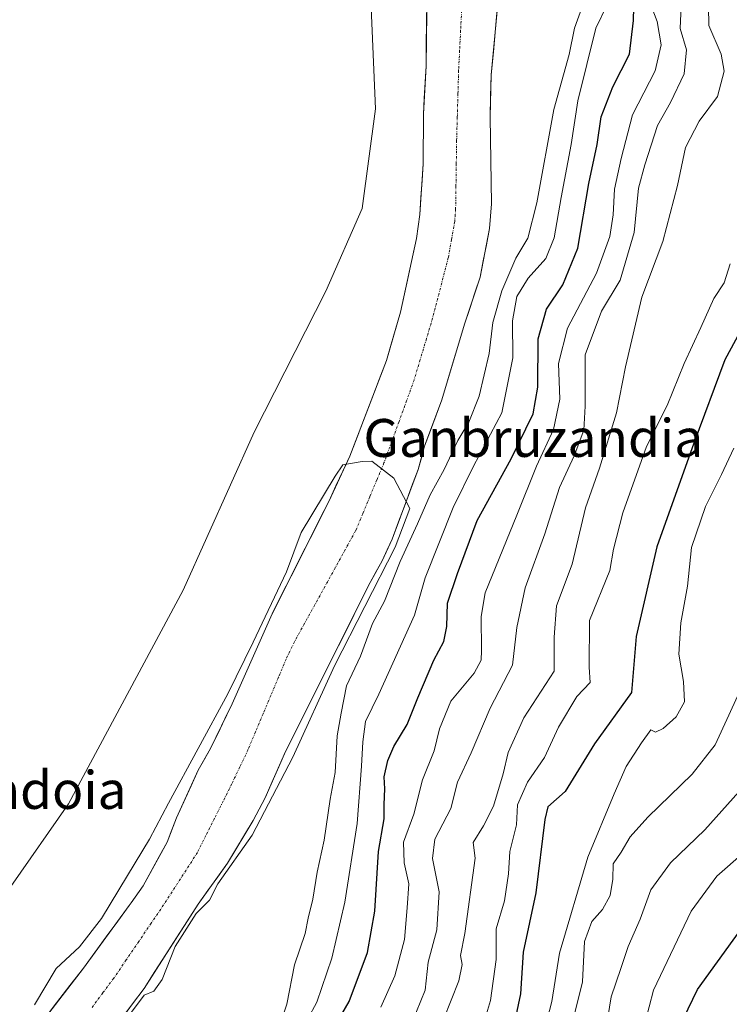
# Model space of a CAD drawing. Units: metres. Extents: x 665161 to 668623, y 4741980 to 4744376.
# Drawn here: x 667696 to 667846, y 4743124 to 4743332 of the extents above; entities that cross this region are included whole.
import ezdxf
from ezdxf.enums import TextEntityAlignment as Align

# ---------------------------------------------------------------- set-up
doc = ezdxf.new("R2010")
doc.units = ezdxf.units.M
doc.header["$MEASUREMENT"] = 0
doc.linetypes.add('TRAZO_Y_PUNTO', pattern=[1, 0.5, -0.25, 0, -0.25])
for name, color, linetype, lineweight in [('Arbolado forestal CxS', 92, 'Continuous', 0), ('Corriente natural Cxs', 5, 'Continuous', 13), ('Corriente natural eje', 5, 'TRAZO_Y_PUNTO', 0), ('Corriente natural superficial', 5, 'Continuous', 13), ('Curva de nivel maestra', 36, 'Continuous', 30), ('Curva de nivel normal', 36, 'Continuous', 0), ('Suelo desnudo CxS', 43, 'Continuous', 0), ('Texto cartográfico', 19, 'Continuous', 0)]:
    doc.layers.add(name, color=color, linetype=linetype, lineweight=lineweight)
doc.styles.add('Arial', font='txt', dxfattribs={"height": 0.2})

# ---------------------------------------------------------------- blocks, each defined once
blk = doc.blocks.new('*U152')
at = {"layer": 'Suelo desnudo CxS', "color": 43, "linetype": 'Continuous', "lineweight": 0}
for points in [[(667683.4301, 4743098.5001, 709.0256), (667709.0101, 4743131.7301, 709.0615), (667718.6701, 4743144.9201, 709.1753), (667719.1101, 4743145.5401, 709.2363), (667721.6401, 4743149.1201, 709.5757), (667726.7301, 4743158.3401, 709.3668), (667728.7101, 4743163.4801, 709.6509), (667733.2901, 4743173.5601, 709.6384), (667735.8701, 4743178.1101, 709.737), (667740.4601, 4743187.5701, 709.7653), (667748.8801, 4743206.6101, 709.8091), (667760.9301, 4743230.4701, 709.9209), (667765.3201, 4743239.8901, 710.0211), (667773.0401, 4743260.1501, 710.2667), (667776.0201, 4743270.3501, 710.5446), (667779.3901, 4743285.8901, 710.8707), (667780.1201, 4743290.9901, 710.9732), (667780.8301, 4743301.7101, 711.1948), (667780.8801, 4743312.1901, 711.2724), (667781.4201, 4743322.3901, 711.3974), (667781.7401, 4743344.9101, 711.5809)], [(667797.0101, 4743340.1101, 712.4876), (667795.2001, 4743320.4801, 712.4692), (667794.9501, 4743311.5301, 711.9791), (667795.2301, 4743293.2601, 711.8332), (667794.8701, 4743288.0301, 712.4824), (667792.8401, 4743277.7601, 713.3521), (667789.5701, 4743267.7901, 712.8729), (667784.7901, 4743251.8501, 712.6793), (667781.1201, 4743242.0401, 713.2093), (667779.7601, 4743237.0701, 714.0268), (667774.2501, 4743222.3801, 715.2693), (667772.1601, 4743217.8001, 715.1383), (667769.6201, 4743213.2201, 714.1788), (667751.7201, 4743177.5001, 711.2311), (667747.4201, 4743167.7101, 711.3207), (667744.8936, 4743162.9257, 711.2019), (667744.8801, 4743162.9001, 711.2034), (667739.4701, 4743153.9001, 711.2622), (667733.2701, 4743145.2601, 710.7819), (667726.0616, 4743133.9992, 710.7271), (667721.8501, 4743127.4201, 710.5685), (667719.4101, 4743124.1501, 710.7547), (667717.7913, 4743121.9799, 710.9586)]]:
    blk.add_polyline3d(points, dxfattribs=at)
blk = doc.blocks.new('*U156')
at = {"layer": 'Corriente natural Cxs', "color": 5, "linetype": 'Continuous', "lineweight": 13}
for points in [[(667700.48, 4743120.65, 709.36), (667703.33, 4743124.35, 709.43), (667706.17, 4743128.04, 709.34), (667709.01, 4743131.73, 709.36), (667711.43, 4743135.03, 709.34), (667713.84, 4743138.33, 709.34), (667716.26, 4743141.62, 709.35), (667718.67, 4743144.92, 709.56), (667719.11, 4743145.54, 709.58), (667721.64, 4743149.12, 709.59), (667723.34, 4743152.19, 709.55), (667725.03, 4743155.27, 709.51), (667726.73, 4743158.34, 709.64), (667727.72, 4743160.91, 709.68), (667728.71, 4743163.48, 709.7), (667730.24, 4743166.84, 709.8), (667731.76, 4743170.2, 709.83), (667733.29, 4743173.56, 709.95), (667734.58, 4743175.84, 709.98), (667735.87, 4743178.11, 709.87), (667737.4, 4743181.26, 709.96), (667738.93, 4743184.42, 710.02), (667740.46, 4743187.57, 709.95), (667742.14, 4743191.38, 709.96), (667743.83, 4743195.19, 710.16), (667745.51, 4743198.99, 710.27), (667747.2, 4743202.8, 709.97), (667748.88, 4743206.61, 710.19), (667750.89, 4743210.59, 710.03), (667752.9, 4743214.56, 710), (667754.91, 4743218.54, 710.02), (667756.91, 4743222.52, 709.96), (667758.92, 4743226.49, 710.26), (667760.93, 4743230.47, 710.26), (667762.39, 4743233.61, 710.29), (667763.86, 4743236.75, 710.33), (667765.32, 4743239.89, 710.33), (667766.86, 4743243.94, 710.55), (667768.41, 4743247.99, 710.59), (667769.95, 4743252.05, 710.58), (667771.5, 4743256.1, 710.6), (667773.04, 4743260.15, 710.75), (667774.03, 4743263.55, 710.71), (667775.03, 4743266.95, 710.8), (667776.02, 4743270.35, 710.78), (667776.86, 4743274.24, 710.65), (667777.71, 4743278.12, 710.73), (667778.55, 4743282.01, 710.85), (667779.39, 4743285.89, 710.99), (667779.76, 4743288.44, 711.08), (667780.12, 4743290.99, 711.1), (667780.36, 4743294.56, 711.2), (667780.59, 4743298.14, 711.42), (667780.83, 4743301.71, 711.37), (667780.85, 4743305.2, 711.32), (667780.86, 4743308.7, 711.33), (667780.88, 4743312.19, 711.39), (667781.06, 4743315.59, 711.41), (667781.24, 4743318.99, 711.43), (667781.42, 4743322.39, 711.52), (667781.48, 4743326.89, 711.49), (667781.55, 4743331.4, 711.54), (667781.61, 4743335.9, 711.54)], [(667796.56, 4743335.2, 712.08), (667796.11, 4743330.3, 711.98), (667795.65, 4743325.39, 711.82), (667795.2, 4743320.48, 712.11), (667795.08, 4743316.01, 712.12), (667794.95, 4743311.53, 711.76), (667795.02, 4743306.96, 711.52), (667795.09, 4743302.4, 711.51), (667795.16, 4743297.83, 711.54), (667795.23, 4743293.26, 711.46), (667795.05, 4743290.65, 711.49), (667794.87, 4743288.03, 711.5), (667794.19, 4743284.61, 711.43), (667793.52, 4743281.18, 711.5), (667792.84, 4743277.76, 711.59), (667791.75, 4743274.44, 711.51), (667790.66, 4743271.11, 711.29), (667789.57, 4743267.79, 711.15), (667788.38, 4743263.81, 711.21), (667787.18, 4743259.82, 711.04), (667785.99, 4743255.84, 711.05), (667784.79, 4743251.85, 711.09), (667783.57, 4743248.58, 710.94), (667782.34, 4743245.31, 710.93), (667781.12, 4743242.04, 710.86), (667780.44, 4743239.56, 711.06), (667779.76, 4743237.07, 711.5), (667778.38, 4743233.4, 711.87), (667777.01, 4743229.73, 711.43), (667775.63, 4743226.05, 711.54), (667774.25, 4743222.38, 711.83), (667773.21, 4743220.09, 711.79), (667772.16, 4743217.8, 711.45), (667770.89, 4743215.51, 711.26), (667769.62, 4743213.22, 711.38), (667767.38, 4743208.76, 711.47), (667765.15, 4743204.29, 711.48), (667762.91, 4743199.83, 711.13), (667760.67, 4743195.36, 710.8), (667758.43, 4743190.9, 710.72), (667756.2, 4743186.43, 710.27), (667753.96, 4743181.97, 710.27), (667751.72, 4743177.5, 710.16), (667750.29, 4743174.24, 710.24), (667748.85, 4743170.97, 710.39), (667747.42, 4743167.71, 710.25), (667746.15, 4743165.31, 709.96), (667744.88, 4743162.9, 710), (667743.08, 4743159.9, 710.14), (667741.27, 4743156.9, 709.9), (667739.47, 4743153.9, 710.07), (667737.4, 4743151.02, 709.83), (667735.34, 4743148.14, 709.49), (667733.27, 4743145.26, 709.88), (667730.99, 4743141.69, 710.04), (667728.7, 4743138.12, 710.11), (667726.42, 4743134.56, 709.7), (667724.13, 4743130.99, 709.59), (667721.85, 4743127.42, 709.56), (667719.41, 4743124.15, 709.92), (667717.13, 4743121.09, 709.88)]]:
    blk.add_polyline3d(points, dxfattribs=at)
blk = doc.blocks.new('*U179')
at = {"layer": 'Curva de nivel normal', "color": 36, "linetype": 'Continuous', "lineweight": 0}
blk.add_polyline3d([(667825.83, 4743112.96, 770), (667829.48, 4743127.02, 770), (667837.46, 4743143.73, 770), (667842.87, 4743151.15, 770), (667848.57, 4743156.15, 770)], dxfattribs=at)
blk = doc.blocks.new('*U215')
at = {"layer": 'Curva de nivel normal', "color": 36, "linetype": 'Continuous', "lineweight": 0}
blk.add_polyline3d([(667819.42, 4743118.63, 765), (667820.57, 4743125.63, 765), (667822.58, 4743131.63, 765), (667824.12, 4743136.29, 765), (667826.68, 4743142.04, 765), (667828.94, 4743148.27, 765), (667833.06, 4743153.94, 765), (667840.34, 4743160.93, 765), (667848.75, 4743170.31, 765)], dxfattribs=at)
blk = doc.blocks.new('*U216')
at = {"layer": 'Curva de nivel normal', "color": 36, "linetype": 'Continuous', "lineweight": 0}
blk.add_polyline3d([(667812.43, 4743120.59, 760), (667814.52, 4743128.79, 760), (667814.93, 4743137.33, 760), (667816.43, 4743141.55, 760), (667818.72, 4743144.09, 760), (667820.34, 4743147.06, 760), (667820.87, 4743150.48, 760), (667820.95, 4743153.72, 760), (667822.67, 4743156.25, 760), (667824.57, 4743159.46, 760), (667828.32, 4743163.63, 760), (667837.7, 4743172.71, 760), (667842.5, 4743178.91, 760), (667845.41, 4743185.18, 760), (667847.28, 4743189.2, 760)], dxfattribs=at)
blk = doc.blocks.new('*U252')
at = {"layer": 'Curva de nivel maestra', "color": 36, "linetype": 'Continuous', "lineweight": 30}
blk.add_polyline3d([(667834.84, 4743119, 775), (667838.81, 4743127.19, 775), (667850.53, 4743143.46, 775)], dxfattribs=at)

msp = doc.modelspace()

# ---------------------------------------------------------------- linework, layer by layer
at = {"layer": 'Arbolado forestal CxS', "color": 92, "linetype": 'Continuous', "lineweight": 0}
for points in [[(667736.55, 4743502.31, 723.29), (667745.44, 4743498.49, 720.2), (667753.73, 4743479.98, 715.23), (667758.6, 4743454.84, 713.92), (667764.68, 4743410.23, 713.65), (667765.89, 4743381.44, 713.6), (667768.73, 4743361.17, 713.18), (667770.76, 4743313.32, 712.22), (667767.92, 4743292.24, 712.96), (667760.22, 4743274.8, 712.84), (667745.12, 4743244.99, 712.59), (667730.12, 4743211.56, 711.92), (667705.89, 4743166.45, 711.55), (667681.41, 4743131.5, 711.12), (667659.86, 4743105.52, 713.43), (667645.09, 4743087.35, 723.76), (667636.05, 4743068.69, 723.02), (667627.72, 4743047.84, 727.14)], [(667736.55, 4743502.31, 723.29), (667745.44, 4743498.49, 720.2), (667753.73, 4743479.98, 715.23), (667758.6, 4743454.84, 713.92), (667764.68, 4743410.23, 713.65), (667765.89, 4743381.44, 713.6), (667768.73, 4743361.17, 713.18), (667770.76, 4743313.32, 712.22), (667767.92, 4743292.24, 712.96), (667760.22, 4743274.8, 712.84), (667745.12, 4743244.99, 712.59), (667730.12, 4743211.56, 711.92), (667705.89, 4743166.45, 711.55), (667681.41, 4743131.5, 711.12), (667659.86, 4743105.52, 713.43), (667645.09, 4743087.35, 723.76), (667636.05, 4743068.69, 723.02), (667627.72, 4743047.84, 727.14)], [(667609.56, 4742772.76, 708.13), (667610.34, 4742816.73, 708.81), (667617.41, 4742867.77, 709.21), (667625.26, 4742924.31, 710.69), (667627.62, 4742967.49, 714.46), (667627.62, 4742995.76, 719.34), (667633.12, 4743041.3, 720.54), (667627.72, 4743047.84, 727.14), (667627.72, 4743047.84, 727.14), (667636.05, 4743068.69, 723.02), (667645.09, 4743087.35, 723.76), (667659.86, 4743105.52, 713.43), (667681.41, 4743131.5, 711.12), (667705.89, 4743166.45, 711.55), (667730.12, 4743211.56, 711.92), (667745.12, 4743244.99, 712.59), (667760.22, 4743274.8, 712.84), (667767.92, 4743292.24, 712.96), (667770.76, 4743313.32, 712.22), (667768.73, 4743361.17, 713.18)], [(667768.73, 4743361.17, 713.18), (667770.76, 4743313.32, 712.22), (667767.92, 4743292.24, 712.96), (667760.22, 4743274.8, 712.84), (667745.12, 4743244.99, 712.59), (667730.12, 4743211.56, 711.92), (667705.89, 4743166.45, 711.55), (667681.41, 4743131.5, 711.12), (667659.86, 4743105.52, 713.43)], [(667781.74, 4743344.91, 711.58), (667781.42, 4743322.39, 711.4), (667780.88, 4743312.19, 711.27), (667780.83, 4743301.71, 711.19), (667780.12, 4743290.99, 710.97), (667779.39, 4743285.89, 710.87), (667776.02, 4743270.35, 710.54), (667773.04, 4743260.15, 710.27), (667765.32, 4743239.89, 710.02), (667760.93, 4743230.47, 709.92), (667748.88, 4743206.61, 709.81), (667740.46, 4743187.57, 709.77), (667735.87, 4743178.11, 709.74), (667733.29, 4743173.56, 709.64), (667728.71, 4743163.48, 709.65), (667726.73, 4743158.34, 709.37), (667721.64, 4743149.12, 709.58), (667719.11, 4743145.54, 709.24), (667718.67, 4743144.92, 709.18), (667709.01, 4743131.73, 709.06), (667683.43, 4743098.5, 709.03)], [(667781.74, 4743344.91, 711.58), (667781.42, 4743322.39, 711.4), (667780.88, 4743312.19, 711.27), (667780.83, 4743301.71, 711.19), (667780.12, 4743290.99, 710.97), (667779.39, 4743285.89, 710.87), (667776.02, 4743270.35, 710.54), (667773.04, 4743260.15, 710.27), (667765.32, 4743239.89, 710.02), (667760.93, 4743230.47, 709.92), (667748.88, 4743206.61, 709.81), (667740.46, 4743187.57, 709.77), (667735.87, 4743178.11, 709.74), (667733.29, 4743173.56, 709.64), (667728.71, 4743163.48, 709.65), (667726.73, 4743158.34, 709.37), (667721.64, 4743149.12, 709.58), (667719.11, 4743145.54, 709.24), (667718.67, 4743144.92, 709.18), (667709.01, 4743131.73, 709.06), (667683.43, 4743098.5, 709.03)], [(667717.79, 4743121.98, 710.96), (667719.41, 4743124.15, 710.75), (667721.85, 4743127.42, 710.57), (667726.06, 4743134, 710.73), (667733.27, 4743145.26, 710.78), (667739.47, 4743153.9, 711.26), (667744.88, 4743162.9, 711.2), (667744.89, 4743162.93, 711.2), (667747.42, 4743167.71, 711.32), (667751.72, 4743177.5, 711.23), (667769.62, 4743213.22, 714.18), (667772.16, 4743217.8, 715.14), (667774.25, 4743222.38, 715.27), (667779.76, 4743237.07, 714.03), (667781.12, 4743242.04, 713.21), (667784.79, 4743251.85, 712.68), (667789.57, 4743267.79, 712.87), (667792.84, 4743277.76, 713.35), (667794.87, 4743288.03, 712.48), (667795.23, 4743293.26, 711.83), (667794.95, 4743311.53, 711.98), (667795.2, 4743320.48, 712.47), (667797.01, 4743340.11, 712.49)], [(667797.01, 4743340.11, 712.49), (667795.2, 4743320.48, 712.47), (667794.95, 4743311.53, 711.98), (667795.23, 4743293.26, 711.83), (667794.87, 4743288.03, 712.48), (667792.84, 4743277.76, 713.35), (667789.57, 4743267.79, 712.87), (667784.79, 4743251.85, 712.68), (667781.12, 4743242.04, 713.21), (667779.76, 4743237.07, 714.03), (667774.25, 4743222.38, 715.27), (667772.16, 4743217.8, 715.14), (667769.62, 4743213.22, 714.18), (667751.72, 4743177.5, 711.23), (667747.42, 4743167.71, 711.32), (667744.89, 4743162.93, 711.2), (667744.88, 4743162.9, 711.2), (667739.47, 4743153.9, 711.26), (667733.27, 4743145.26, 710.78), (667726.06, 4743134, 710.73), (667721.85, 4743127.42, 710.57), (667719.41, 4743124.15, 710.75), (667717.79, 4743121.98, 710.96)]]:
    msp.add_polyline3d(points, dxfattribs=at)
at = {"layer": 'Corriente natural eje', "color": 5, "linetype": 'TRAZO_Y_PUNTO', "lineweight": 0}
msp.add_polyline3d([(667788.95, 4743334.08, 711.57), (667788.73, 4743329.86, 711.49), (667788.52, 4743325.65, 711.49), (667788.31, 4743321.43, 711.51), (667788.17, 4743316.49, 711.46), (667788.03, 4743311.56, 711.34), (667787.89, 4743306.62, 711.23), (667787.82, 4743301.79, 711.18), (667787.75, 4743296.95, 711.15), (667787.68, 4743292.12, 711.08), (667787.49, 4743289.51, 711.03), (667786.81, 4743285.67, 710.96), (667786.12, 4743281.83, 710.92), (667785.01, 4743277.58, 710.82), (667783.9, 4743273.32, 710.65), (667782.79, 4743269.07, 710.55), (667781.5, 4743264.71, 710.47), (667780.2, 4743260.36, 710.39), (667778.91, 4743256, 710.33), (667777.32, 4743251.62, 710.21), (667775.73, 4743247.24, 710.06), (667774.13, 4743242.86, 710), (667772.54, 4743238.48, 710.03), (667771.04, 4743234.9, 709.99), (667769.54, 4743231.31, 709.96), (667768.04, 4743227.73, 709.94), (667766.54, 4743224.14, 709.91), (667764.39, 4743220.23, 709.9), (667762.23, 4743216.32, 709.88), (667760.08, 4743212.41, 709.83), (667757.92, 4743208.49, 709.83), (667755.77, 4743204.58, 709.8), (667753.61, 4743200.67, 709.78), (667751.85, 4743197.01, 709.79), (667750.24, 4743193.17, 709.81), (667748.63, 4743189.33, 709.83), (667747.01, 4743185.48, 709.76), (667745.4, 4743181.64, 709.82), (667743.79, 4743177.8, 709.86), (667742.08, 4743174.22, 709.76), (667740.36, 4743170.64, 709.7), (667738.55, 4743167.01, 709.64), (667736.73, 4743163.38, 709.59), (667734.92, 4743159.75, 709.63), (667733.1, 4743156.12, 709.56), (667730.72, 4743152.44, 709.35), (667728.35, 4743148.77, 709.52), (667725.97, 4743145.09, 709.56), (667723.34, 4743141.21, 709.41), (667720.7, 4743137.33, 709.08), (667718.07, 4743133.45, 709.01), (667715.43, 4743129.57, 708.97), (667713.11, 4743126.46, 709.04), (667710.79, 4743123.35, 708.98)], dxfattribs=at)
at = {"layer": 'Corriente natural superficial', "color": 5, "linetype": 'Continuous', "lineweight": 13}
for points in [[(667700.48, 4743120.65, 709.36), (667703.33, 4743124.35, 709.43), (667706.17, 4743128.04, 709.34), (667709.01, 4743131.73, 709.36), (667711.43, 4743135.03, 709.34), (667713.84, 4743138.33, 709.34), (667716.26, 4743141.62, 709.35), (667718.67, 4743144.92, 709.56), (667719.11, 4743145.54, 709.58), (667721.64, 4743149.12, 709.59), (667723.34, 4743152.19, 709.55), (667725.03, 4743155.27, 709.51), (667726.73, 4743158.34, 709.64), (667727.72, 4743160.91, 709.68), (667728.71, 4743163.48, 709.7), (667730.24, 4743166.84, 709.8), (667731.76, 4743170.2, 709.83), (667733.29, 4743173.56, 709.95), (667734.58, 4743175.84, 709.98), (667735.87, 4743178.11, 709.87), (667737.4, 4743181.26, 709.96), (667738.93, 4743184.42, 710.02), (667740.46, 4743187.57, 709.95), (667742.14, 4743191.38, 709.96), (667743.83, 4743195.19, 710.16), (667745.51, 4743198.99, 710.27), (667747.2, 4743202.8, 709.97), (667748.88, 4743206.61, 710.19), (667750.89, 4743210.59, 710.03), (667752.9, 4743214.56, 710), (667754.91, 4743218.54, 710.02), (667756.91, 4743222.52, 709.96), (667758.92, 4743226.49, 710.26), (667760.93, 4743230.47, 710.26), (667762.39, 4743233.61, 710.29), (667763.86, 4743236.75, 710.33), (667765.32, 4743239.89, 710.33), (667766.86, 4743243.94, 710.55), (667768.41, 4743247.99, 710.59), (667769.95, 4743252.05, 710.58), (667771.5, 4743256.1, 710.6), (667773.04, 4743260.15, 710.75), (667774.03, 4743263.55, 710.71), (667775.03, 4743266.95, 710.8), (667776.02, 4743270.35, 710.78), (667776.86, 4743274.24, 710.65), (667777.71, 4743278.12, 710.73), (667778.55, 4743282.01, 710.85), (667779.39, 4743285.89, 710.99), (667779.76, 4743288.44, 711.08), (667780.12, 4743290.99, 711.1), (667780.36, 4743294.56, 711.2), (667780.59, 4743298.14, 711.42), (667780.83, 4743301.71, 711.37), (667780.85, 4743305.2, 711.32), (667780.86, 4743308.7, 711.33), (667780.88, 4743312.19, 711.39), (667781.06, 4743315.59, 711.41), (667781.24, 4743318.99, 711.43), (667781.42, 4743322.39, 711.52), (667781.48, 4743326.89, 711.49), (667781.55, 4743331.4, 711.54), (667781.61, 4743335.9, 711.54)], [(667796.56, 4743335.2, 712.08), (667796.11, 4743330.3, 711.98), (667795.65, 4743325.39, 711.82), (667795.2, 4743320.48, 712.11), (667795.08, 4743316.01, 712.12), (667794.95, 4743311.53, 711.76), (667795.02, 4743306.96, 711.52), (667795.09, 4743302.4, 711.51), (667795.16, 4743297.83, 711.54), (667795.23, 4743293.26, 711.46), (667795.05, 4743290.65, 711.49), (667794.87, 4743288.03, 711.5), (667794.19, 4743284.61, 711.43), (667793.52, 4743281.18, 711.5), (667792.84, 4743277.76, 711.59), (667791.75, 4743274.44, 711.51), (667790.66, 4743271.11, 711.29), (667789.57, 4743267.79, 711.15), (667788.38, 4743263.81, 711.21), (667787.18, 4743259.82, 711.04), (667785.99, 4743255.84, 711.05), (667784.79, 4743251.85, 711.09), (667783.57, 4743248.58, 710.94), (667782.34, 4743245.31, 710.93), (667781.12, 4743242.04, 710.86), (667780.44, 4743239.56, 711.06), (667779.76, 4743237.07, 711.5), (667778.38, 4743233.4, 711.87), (667777.01, 4743229.73, 711.43), (667775.63, 4743226.05, 711.54), (667774.25, 4743222.38, 711.83), (667773.21, 4743220.09, 711.79), (667772.16, 4743217.8, 711.45), (667770.89, 4743215.51, 711.26), (667769.62, 4743213.22, 711.38), (667767.38, 4743208.76, 711.47), (667765.15, 4743204.29, 711.48), (667762.91, 4743199.83, 711.13), (667760.67, 4743195.36, 710.8), (667758.43, 4743190.9, 710.72), (667756.2, 4743186.43, 710.27), (667753.96, 4743181.97, 710.27), (667751.72, 4743177.5, 710.16), (667750.29, 4743174.24, 710.24), (667748.85, 4743170.97, 710.39), (667747.42, 4743167.71, 710.25), (667746.15, 4743165.31, 709.96), (667744.88, 4743162.9, 710), (667743.08, 4743159.9, 710.14), (667741.27, 4743156.9, 709.9), (667739.47, 4743153.9, 710.07), (667737.4, 4743151.02, 709.83), (667735.34, 4743148.14, 709.49), (667733.27, 4743145.26, 709.88), (667730.99, 4743141.69, 710.04), (667728.7, 4743138.12, 710.11), (667726.42, 4743134.56, 709.7), (667724.13, 4743130.99, 709.59), (667721.85, 4743127.42, 709.56), (667719.41, 4743124.15, 709.92), (667717.13, 4743121.09, 709.88)]]:
    msp.add_polyline3d(points, dxfattribs=at)
at = {"layer": 'Curva de nivel maestra', "color": 36, "linetype": 'Continuous', "lineweight": 30}
for points in [[(667760.54, 4743116.63, 725), (667765.21, 4743124.63, 725), (667769.06, 4743135, 725), (667770.6, 4743143.77, 725), (667771.37, 4743156.33, 725), (667772.6, 4743163.29, 725), (667772.6, 4743166.29, 725), (667772.72, 4743169.59, 725), (667772.58, 4743172.13, 725), (667773.33, 4743175.59, 725), (667774.62, 4743178.52, 725), (667777.46, 4743183.19, 725), (667779.66, 4743188.85, 725), (667783.08, 4743196.77, 725), (667785.16, 4743200.77, 725), (667785.8, 4743203.9, 725), (667785.99, 4743208.86, 725), (667788.07, 4743215.12, 725), (667792.21, 4743226.29, 725), (667799.4, 4743239.33, 725), (667804.06, 4743248.89, 725), (667805.06, 4743254.5, 725), (667805.15, 4743264.74, 725), (667806.91, 4743270.99, 725), (667810.37, 4743276.12, 725), (667813.47, 4743283.86, 725), (667815.86, 4743297.55, 725), (667817.6, 4743305.78, 725), (667818.46, 4743311.66, 725), (667820.88, 4743317.97, 725), (667824.43, 4743324.86, 725), (667825.26, 4743332.02, 725), (667825.43, 4743337.48, 725)], [(667869.39, 4743335.49, 750), (667869.54, 4743328.64, 750), (667869.54, 4743321.63, 750), (667868.01, 4743314.44, 750), (667863.3, 4743301.66, 750), (667859.46, 4743292.37, 750), (667857.6, 4743285.63, 750), (667853.22, 4743276.29, 750), (667844.57, 4743260.29, 750), (667838.02, 4743242.63, 750), (667830.2, 4743220.72, 750), (667825.86, 4743201.82, 750), (667824.83, 4743189.96, 750), (667817.03, 4743179.13, 750), (667810.84, 4743169.01, 750), (667807.17, 4743165.82, 750), (667806.55, 4743163.14, 750), (667804.66, 4743147.64, 750), (667801.95, 4743135.08, 750), (667801.36, 4743126.29, 750), (667799.72, 4743118.29, 750)]]:
    msp.add_polyline3d(points, dxfattribs=at)
at = {"layer": 'Curva de nivel normal', "color": 36, "linetype": 'Continuous', "lineweight": 0}
for points in [[(667835.41, 4743336.63, 735), (667835.1, 4743330.29, 735), (667836.47, 4743325.81, 735), (667835.97, 4743320.71, 735), (667833.06, 4743314.69, 735), (667830.37, 4743309.79, 735), (667827.63, 4743301.5, 735), (667826.32, 4743296.52, 735), (667825.38, 4743287.19, 735), (667822.47, 4743277.08, 735), (667818.48, 4743270.53, 735), (667815.06, 4743261.32, 735), (667815.06, 4743250.47, 735), (667814.74, 4743245.42, 735), (667812.74, 4743239.96, 735), (667809.65, 4743233.29, 735), (667806.53, 4743223.49, 735), (667802.37, 4743212.05, 735), (667800.63, 4743203.67, 735), (667799.72, 4743195.74, 735), (667794.98, 4743186.62, 735), (667790.93, 4743177.18, 735), (667788.06, 4743170.99, 735), (667786.64, 4743165.45, 735), (667783.25, 4743158.94, 735), (667782.76, 4743154.86, 735), (667784.18, 4743147.86, 735), (667783.73, 4743139.81, 735), (667781.87, 4743132.97, 735), (667781.26, 4743127.02, 735), (667778.48, 4743120.31, 735)], [(667749.68, 4743117.04, 715), (667751.99, 4743124.09, 715), (667753.63, 4743132.4, 715), (667755.85, 4743139, 715), (667756.5, 4743142.27, 715), (667757.52, 4743146.29, 715), (667758.41, 4743151.96, 715), (667759.9, 4743158.74, 715), (667761.18, 4743167.39, 715), (667762.21, 4743173.06, 715), (667762.66, 4743180.78, 715), (667763.48, 4743185.57, 715), (667764.63, 4743191.4, 715), (667767.55, 4743197.65, 715), (667770.08, 4743204.53, 715), (667772.66, 4743209.29, 715), (667775.96, 4743217.65, 715), (667779.65, 4743225.63, 715), (667782.33, 4743231.75, 715), (667785.26, 4743237.11, 715), (667788.17, 4743243.22, 715), (667790.49, 4743247.11, 715), (667792.64, 4743252.56, 715), (667794.75, 4743261.64, 715), (667795.57, 4743268.17, 715), (667797.41, 4743274.82, 715), (667800.42, 4743281.78, 715), (667802.95, 4743286.02, 715), (667804.82, 4743293.47, 715), (667808.41, 4743313.18, 715), (667811.64, 4743324.82, 715), (667812.81, 4743330.34, 715), (667814.32, 4743334.69, 715)], [(667819.66, 4743335.13, 720), (667817.3, 4743330.4, 720), (667813.49, 4743315.03, 720), (667812.13, 4743305.8, 720), (667809.96, 4743294.58, 720), (667808.52, 4743286.03, 720), (667806.74, 4743281.7, 720), (667802.98, 4743277.53, 720), (667800.62, 4743273.67, 720), (667799.72, 4743268.5, 720), (667799.76, 4743260.7, 720), (667797.46, 4743249.06, 720), (667791.45, 4743237.79, 720), (667787.13, 4743229.06, 720), (667781.27, 4743214.21, 720), (667779.01, 4743206.29, 720), (667771.44, 4743189.63, 720), (667768.65, 4743183.86, 720), (667768.04, 4743179.52, 720), (667767.8, 4743174.41, 720), (667766.85, 4743162.28, 720), (667764.28, 4743145.68, 720), (667761.49, 4743133.79, 720), (667758.32, 4743124.51, 720), (667754.57, 4743117.5, 720)], [(667771.84, 4743123.44, 730), (667774.86, 4743130.08, 730), (667776.89, 4743137.76, 730), (667777.43, 4743144.42, 730), (667777.78, 4743149.54, 730), (667776.78, 4743153.96, 730), (667776.66, 4743158.31, 730), (667778.87, 4743164.26, 730), (667780.7, 4743171.5, 730), (667783.14, 4743177.6, 730), (667784.29, 4743182.29, 730), (667786.69, 4743188.11, 730), (667791.6, 4743194.06, 730), (667793.07, 4743196.79, 730), (667793.15, 4743198.81, 730), (667793.1, 4743206.02, 730), (667793.92, 4743211, 730), (667800.58, 4743227.42, 730), (667804.79, 4743237.82, 730), (667808.37, 4743245.54, 730), (667809.67, 4743251.95, 730), (667809.39, 4743259.47, 730), (667811.32, 4743266.97, 730), (667817.46, 4743278.6, 730), (667820.29, 4743286.35, 730), (667820.98, 4743290.9, 730), (667821.23, 4743296.33, 730), (667822.66, 4743302.81, 730), (667825.09, 4743312.06, 730), (667829.87, 4743321.35, 730), (667831.11, 4743326.88, 730), (667830.27, 4743331.76, 730), (667828.8, 4743335.68, 730)], [(667785.1, 4743120.83, 740), (667788.38, 4743129.01, 740), (667789.04, 4743132.5, 740), (667788.72, 4743134.41, 740), (667789.6, 4743139, 740), (667791.83, 4743154.94, 740), (667791.36, 4743158.28, 740), (667793.58, 4743161.79, 740), (667795.7, 4743165.94, 740), (667797.76, 4743172.79, 740), (667798.75, 4743177.26, 740), (667802.1, 4743184.64, 740), (667808.48, 4743194.46, 740), (667808.52, 4743201.63, 740), (667809.03, 4743208.3, 740), (667812.29, 4743217.08, 740), (667815.11, 4743229, 740), (667818.08, 4743237.38, 740), (667821.68, 4743249.09, 740), (667823.56, 4743258.8, 740), (667827.03, 4743273.53, 740), (667831.48, 4743285.25, 740), (667834.6, 4743297.11, 740), (667836.27, 4743305.14, 740), (667839.12, 4743310.69, 740), (667843.01, 4743315.96, 740), (667844.41, 4743321.26, 740), (667843.77, 4743324.85, 740), (667841.16, 4743330.93, 740), (667841.1, 4743334.96, 740)], [(667792.54, 4743116.44, 745), (667795.08, 4743124.84, 745), (667796.27, 4743133.52, 745), (667796.27, 4743139.98, 745), (667798, 4743145.96, 745), (667798.85, 4743151.63, 745), (667799.16, 4743156.39, 745), (667800.56, 4743162.01, 745), (667800.75, 4743166.23, 745), (667802.86, 4743170.99, 745), (667806.46, 4743176.22, 745), (667809.42, 4743182.66, 745), (667813.29, 4743189.11, 745), (667816.14, 4743192.09, 745), (667815.92, 4743195.35, 745), (667815.94, 4743205.16, 745), (667820.3, 4743215.75, 745), (667821.02, 4743220.29, 745), (667823.01, 4743227.96, 745), (667828.05, 4743241.96, 745), (667832.39, 4743250.63, 745), (667835.97, 4743259.5, 745), (667839.52, 4743267.1, 745), (667842.24, 4743273.24, 745), (667844.4, 4743276.53, 745), (667845.72, 4743280.56, 745)], [(667806.48, 4743118.63, 755), (667807.99, 4743124.63, 755), (667809.61, 4743134.85, 755), (667815.63, 4743155.17, 755), (667821.18, 4743168.51, 755), (667823.73, 4743174.29, 755), (667826.95, 4743179.29, 755), (667828.92, 4743182.06, 755), (667829.93, 4743181.58, 755), (667831.56, 4743182.33, 755), (667834.29, 4743184.84, 755), (667836.04, 4743188.02, 755), (667835.86, 4743192.27, 755), (667834.83, 4743198.04, 755), (667835.24, 4743204.68, 755), (667836.65, 4743212.41, 755), (667837.56, 4743220.64, 755), (667840.51, 4743229.3, 755), (667843.84, 4743236.02, 755), (667846.44, 4743241.6, 755)], [(667698.69, 4743123.96, 710), (667703.25, 4743131.63, 710), (667708.19, 4743136.18, 710), (667712.86, 4743142.19, 710), (667718.32, 4743151.3, 710), (667723.01, 4743158.93, 710), (667726.98, 4743166.56, 710), (667739.57, 4743189.7, 710), (667744.9, 4743200.58, 710), (667751.97, 4743215.48, 710), (667755.02, 4743223.75, 710), (667762.2, 4743235.71, 710), (667763.83, 4743238.11, 710), (667767.9, 4743238.75, 710), (667769.97, 4743238.84, 710), (667774.6, 4743235.28, 710), (667777.97, 4743228.86, 710), (667774.92, 4743220.7, 710), (667762.09, 4743195.57, 710), (667753.28, 4743176.32, 710), (667744.68, 4743159.79, 710), (667737.46, 4743149.5, 710), (667735.64, 4743146.09, 710), (667732.83, 4743143.27, 710), (667728.41, 4743136.29, 710), (667725.68, 4743129.3, 710), (667723.88, 4743126.87, 710), (667721.87, 4743125.96, 710), (667716.53, 4743118.79, 710)]]:
    msp.add_polyline3d(points, dxfattribs=at)
at = {"layer": 'Suelo desnudo CxS', "color": 43, "linetype": 'Continuous', "lineweight": 0}
for points in [[(667781.74, 4743344.91, 711.58), (667781.42, 4743322.39, 711.4), (667780.88, 4743312.19, 711.27), (667780.83, 4743301.71, 711.19), (667780.12, 4743290.99, 710.97), (667779.39, 4743285.89, 710.87), (667776.02, 4743270.35, 710.54), (667773.04, 4743260.15, 710.27), (667765.32, 4743239.89, 710.02), (667760.93, 4743230.47, 709.92), (667748.88, 4743206.61, 709.81), (667740.46, 4743187.57, 709.77), (667735.87, 4743178.11, 709.74), (667733.29, 4743173.56, 709.64), (667728.71, 4743163.48, 709.65), (667726.73, 4743158.34, 709.37), (667721.64, 4743149.12, 709.58), (667719.11, 4743145.54, 709.24), (667718.67, 4743144.92, 709.18), (667709.01, 4743131.73, 709.06), (667683.43, 4743098.5, 709.03)], [(667797.01, 4743340.11, 712.49), (667795.2, 4743320.48, 712.47), (667794.95, 4743311.53, 711.98), (667795.23, 4743293.26, 711.83), (667794.87, 4743288.03, 712.48), (667792.84, 4743277.76, 713.35), (667789.57, 4743267.79, 712.87), (667784.79, 4743251.85, 712.68), (667781.12, 4743242.04, 713.21), (667779.76, 4743237.07, 714.03), (667774.25, 4743222.38, 715.27), (667772.16, 4743217.8, 715.14), (667769.62, 4743213.22, 714.18), (667751.72, 4743177.5, 711.23), (667747.42, 4743167.71, 711.32), (667744.89, 4743162.93, 711.2), (667744.88, 4743162.9, 711.2), (667739.47, 4743153.9, 711.26), (667733.27, 4743145.26, 710.78), (667726.06, 4743134, 710.73), (667721.85, 4743127.42, 710.57), (667719.41, 4743124.15, 710.75), (667717.79, 4743121.98, 710.96)]]:
    msp.add_polyline3d(points, dxfattribs=at)

# ---------------------------------------------------------------- block references
at = {"layer": 'Corriente natural Cxs', "color": 5, "linetype": 'Continuous', "lineweight": 13}
msp.add_blockref('*U156', (0, 0), dxfattribs=at)
at = {"layer": 'Curva de nivel maestra', "color": 36, "linetype": 'Continuous', "lineweight": 30}
msp.add_blockref('*U252', (0, 0), dxfattribs=at)
at = {"layer": 'Curva de nivel normal', "color": 36, "linetype": 'Continuous', "lineweight": 0}
for name in ['*U216', '*U215', '*U179']:
    msp.add_blockref(name, (0, 0), dxfattribs=at)
at = {"layer": 'Suelo desnudo CxS', "color": 43, "linetype": 'Continuous', "lineweight": 0}
msp.add_blockref('*U152', (0, 0), dxfattribs=at)

# ---------------------------------------------------------------- texts
at = {"layer": 'Texto cartográfico', "color": 19, "linetype": 'Continuous', "lineweight": 0, "style": 'Arial'}
for s, p in [('Ganbruzandia', (667804.1, 4743243.76)), ('Zumadoia', (667692.16, 4743169.36))]:
    msp.add_text(s, height=8, dxfattribs=at).set_placement(p, align=Align.MIDDLE_CENTER)

doc.saveas('drawing.dxf')
